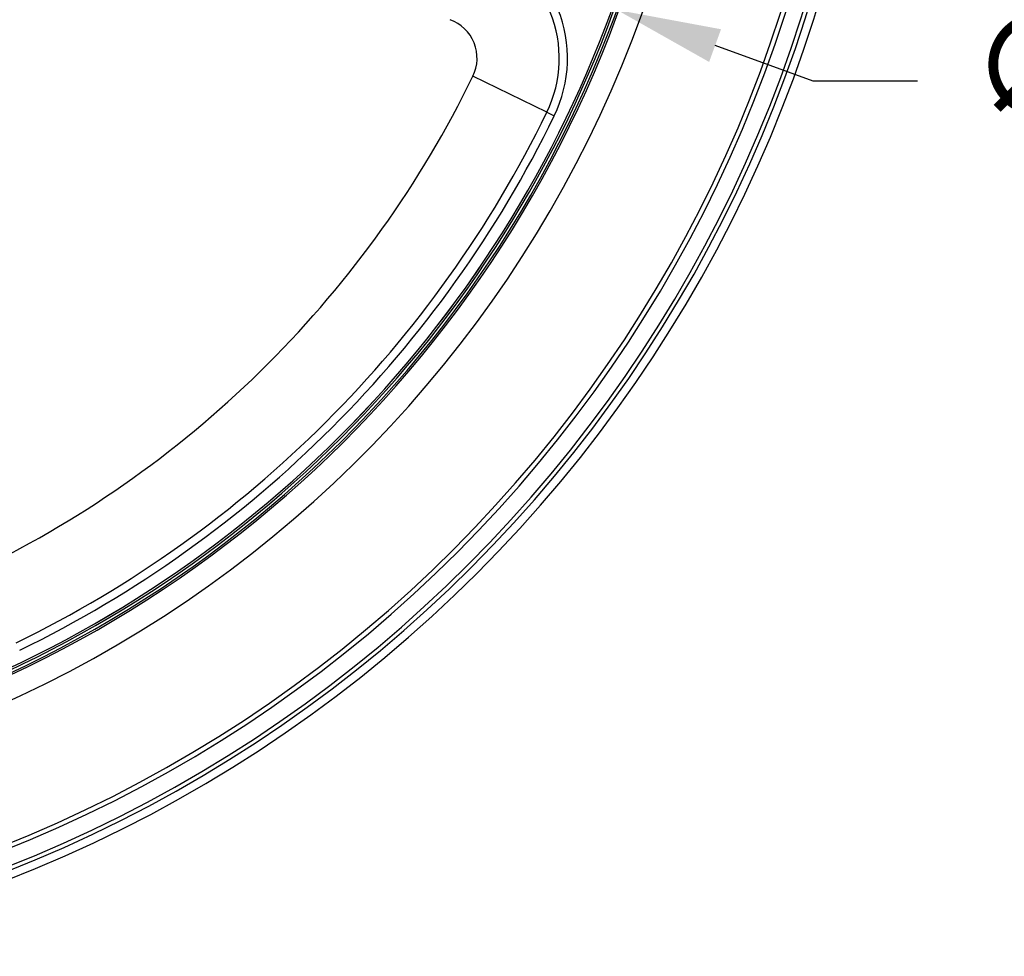
# Model space of a CAD drawing. Units: millimetres. Extents: x -0.1 to 65.8, y -0.2 to 51.1.
# Drawn here: x 27.9 to 32.6, y 35.6 to 40.1 of the extents above; entities that cross this region are included whole.
import ezdxf

# ---------------------------------------------------------------- set-up
doc = ezdxf.new("R2010")
doc.units = ezdxf.units.MM
doc.header["$PDSIZE"] = -1
doc.styles.add('Arial', font='ARIALUNI.ttf')
doc.dimstyles.new('Atlas', dxfattribs={"dimtxt": 0.5, "dimasz": 0.5, "dimexe": 0, "dimexo": 0.0625, "dimgap": 0.25, "dimtad": 0, "dimtih": 1, "dimtoh": 1, "dimdec": 4, "dimrnd": 1e-09, "dimzin": 12, "dimdsep": 46, "dimlunit": 4, "dimtxsty": 'Arial', "dimcen": 0.09, "dimadec": 0, "dimazin": 3, "dimtfac": 1, "dimtdec": 4, "dimtofl": 0, "dimtmove": 0, "dimatfit": 3, "dimfxl": 1, "dimfrac": 1, "dimtolj": 1, "dimtzin": 12, "dimarcsym": 0})

# ---------------------------------------------------------------- blocks, each defined once
blk = doc.blocks.new('*D6')
at = {"color": 0, "lineweight": -2, "transparency": 16777216}
for p, q in [((25.4485, 41.9978), (25.4485, 42.1778)), ((25.3585, 42.0878), (25.5385, 42.0878)), ((31.6789, 39.823), (31.209, 39.9939)), ((32.1789, 39.823), (31.6789, 39.823))]:
    blk.add_line(p, q, dxfattribs=at)
at = {"color": 0, "transparency": 16777216}
blk.add_solid([(31.2375, 40.0722), (31.1806, 39.9155), (30.7391, 40.1647)], dxfattribs=at)
at = {"layer": 'Defpoints', "color": 0, "transparency": 16777216}
for p in [(20.1579, 44.011), (30.7391, 40.1647)]:
    blk.add_point(p, dxfattribs=at)
at = {"color": 0, "transparency": 16777216, "insert": (32.4289, 40.3938), "char_height": 0.5, "attachment_point": 1, "style": 'Arial'}
blk.add_mtext('\\A1;∅11{\\H1x;\\S1#4;}" [∅286]', dxfattribs=at)

msp = doc.modelspace()

# ---------------------------------------------------------------- linework, layer by layer
at = {"color": 7, "linetype": 'Continuous', "lineweight": 25}
for q in [(30.0495, 39.84679), (30.43882, 39.65716)]:
    msp.add_line((30.40342, 39.6744), q, dxfattribs=at)
for centre, radius, start, end in [((25.44849, 42.08782), 6.535, 278.889037, 4.138391), ((25.44849, 42.08782), 6.49563, 279.072579, 3.941132), ((25.44849, 42.08782), 6.39721, 279.30209, 3.703557), ((25.44849, 42.08782), 6.37478, 279.335115, 3.672788), ((29.87254, 39.93298), 0.62988, 334.03044, 70), ((29.87254, 39.93298), 0.59051, 334.03044, 70), ((25.44849, 42.08782), 5.62932, 279.55897, 340.68552), ((25.44849, 42.08782), 5.60631, 289.31448, 340.68552), ((25.44849, 42.08782), 5.60648, 289.31448, 340.68552), ((25.44849, 42.08782), 5.61632, 289.31448, 340.68552), ((29.87254, 39.93298), 0.19684, 334.03044, 70), ((25.44849, 42.08782), 5.11777, 295.96956, 334.03044), ((25.44849, 42.08782), 5.51145, 295.96956, 334.03044), ((25.44849, 42.08782), 5.55081, 295.96956, 334.03044)]:
    msp.add_arc(centre, radius, start, end, dxfattribs=at)
at = {"color": 8, "linetype": 'Continuous', "lineweight": 25}
for radius, start, end in [(6.47595, 279.14637, 3.84294), (5.74765, 280.318199, 4.032269), (5.63849, 279.65362, 340.68552)]:
    msp.add_arc((25.44849, 42.08782), radius, start, end, dxfattribs=at)

# ---------------------------------------------------------------- dimensions: what is measured, and where the dimension line sits
dim = msp.add_diameter_dim_2p(p1=(20.15786, 44.01098), p2=(30.73911, 40.16467), dimstyle='Atlas')
dim.commit()
dim.dimension.update_dxf_attribs({"geometry": '*D6', "text_midpoint": (34.69816, 39.82304)})

doc.saveas('drawing.dxf')
